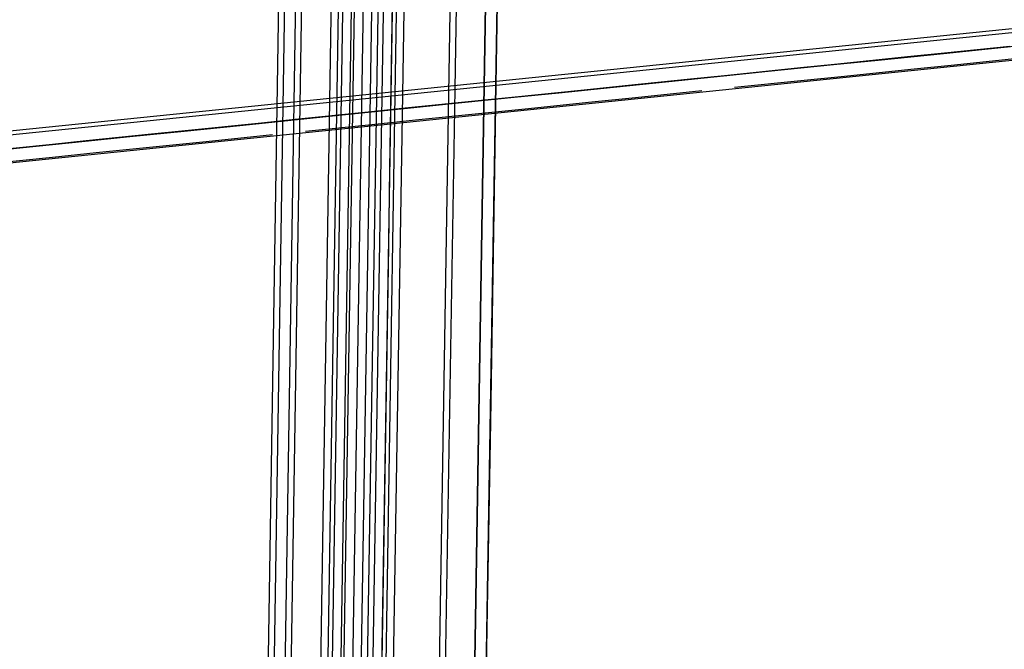
# Model space of a CAD drawing. Units: millimetres. Extents: x 10366 to 13995, y 24552 to 29685.
# Drawn here: x 13378 to 13411, y 28730 to 28751 of the extents above; entities that cross this region are included whole.
import ezdxf

# ---------------------------------------------------------------- set-up
doc = ezdxf.new("R2010")
doc.units = ezdxf.units.MM
doc.header["$LTSCALE"] = 3
doc.layers.add('Hidden_lines', color=7, linetype='Continuous')
doc.layers.add('Layer', color=2, linetype='Continuous')

msp = doc.modelspace()

# ---------------------------------------------------------------- linework, layer by layer
at = {"layer": 'Hidden_lines', "color": 0}
for points in [[(13393.062, 28786.589, 0), (13389.35, 28558.588, 0)], [(13393.273, 28786.504, 0), (13392.661, 28748.982, 0)], [(13392.964, 28682.042, 0), (13394.682, 28786.465, 0)], [(13394.284, 28786.427, 0), (13393.671, 28749.086, 0)], [(13393.671, 28749.086, 0), (13394.284, 28786.427, 0)], [(13394.682, 28786.465, 0), (13394.068, 28749.126, 0)], [(13387.754, 28786.085, 0), (13384.163, 28557.862, 0)], [(13387.754, 28786.085, 0), (13384.163, 28557.862, 0)], [(13387.964, 28786.001, 0), (13384.368, 28557.74, 0)], [(13387.964, 28786.001, 0), (13384.368, 28557.74, 0)], [(13385.609, 28557.852, 0), (13389.235, 28786.079, 0)], [(13386.049, 28557.843, 0), (13389.686, 28786.072, 0)], [(13389.773, 28785.999, 0), (13386.133, 28557.737, 0)], [(13390.084, 28786.202, 0), (13386.439, 28558.03, 0)], [(13388.976, 28785.923, 0), (13385.354, 28557.628, 0)], [(13389.374, 28785.961, 0), (13385.744, 28557.683, 0)], [(13389.374, 28785.961, 0), (13385.744, 28557.683, 0)], [(13391.464, 28785.32, 0), (13390.875, 28748.8, 0)], [(13390.354, 28785.04, 0), (13386.694, 28556.356, 0)], [(13390.753, 28785.171, 0), (13390.168, 28748.727, 0)], [(13391.065, 28785.282, 0), (13390.437, 28746.252, 0)], [(13391.065, 28785.282, 0), (13390.478, 28748.759, 0)], [(13391.204, 28785.164, 0), (13390.619, 28748.774, 0)], [(13387.153, 28784.736, 0), (13386.583, 28748.361, 0)], [(13387.364, 28784.651, 0), (13386.795, 28748.382, 0)], [(13390.566, 28784.955, 0), (13389.985, 28748.709, 0)], [(13425.4, 28752.447, 0), (13344.352, 28744.16, 0)], [(13409.386, 28750.219, 0), (13411.617, 28750.448, 0)], [(13405.63, 28749.835, 0), (13408.233, 28750.101, 0)], [(13410.876, 28750.346, 0), (13409.351, 28750.19, 0)], [(13411.997, 28750.034, 0), (13409.728, 28749.801, 0)], [(13401.873, 28749.45, 0), (13404.476, 28749.717, 0)], [(13407.12, 28749.961, 0), (13405.594, 28749.805, 0)], [(13403.363, 28749.577, 0), (13401.838, 28749.421, 0)], [(13408.241, 28749.649, 0), (13405.971, 28749.416, 0)], [(13399.978, 28749.23, 0), (13398.081, 28749.036, 0)], [(13398.488, 28749.104, 0), (13400.719, 28749.332, 0)], [(13404.484, 28749.264, 0), (13402.215, 28749.031, 0)], [(13396.222, 28748.846, 0), (13394.696, 28748.69, 0)], [(13394.731, 28748.719, 0), (13396.963, 28748.948, 0)], [(13401.099, 28748.917, 0), (13398.83, 28748.685, 0)], [(13392.465, 28748.461, 0), (13390.939, 28748.305, 0)], [(13390.975, 28748.335, 0), (13393.578, 28748.601, 0)], [(13397.342, 28748.532, 0), (13395.073, 28748.3, 0)], [(13388.708, 28748.077, 0), (13387.183, 28747.92, 0)], [(13387.218, 28747.95, 0), (13389.821, 28748.217, 0)], [(13393.586, 28748.147, 0), (13391.317, 28747.915, 0)], [(13385.323, 28747.73, 0), (13383.426, 28747.536, 0)], [(13383.461, 28747.566, 0), (13386.064, 28747.832, 0)], [(13389.829, 28747.762, 0), (13387.56, 28747.53, 0)], [(13381.567, 28747.346, 0), (13380.041, 28747.189, 0)], [(13380.077, 28747.219, 0), (13382.308, 28747.447, 0)], [(13386.444, 28747.416, 0), (13384.175, 28747.183, 0)], [(13376.32, 28746.835, 0), (13378.923, 28747.101, 0)], [(13382.688, 28747.031, 0), (13380.419, 28746.798, 0)], [(13377.81, 28746.961, 0), (13376.285, 28746.805, 0)], [(13378.931, 28746.646, 0), (13376.662, 28746.413, 0)], [(13390.395, 28743.617, 0), (13387.39, 28556.705, 0)], [(13390.02, 28739.483, 0), (13389.815, 28726.711, 0)], [(13393.878, 28737.609, 0), (13393.773, 28731.217, 0)]]:
    msp.add_polyline3d(points, dxfattribs=at)
at = {"layer": 'Layer', "color": 0}
for points in [[(13344.565, 28744.063, 0), (13425.624, 28752.354, 0)], [(13425.138, 28751.339, 0), (13344.111, 28743.037, 0)], [(13412.736, 28750.536, 0), (13410.876, 28750.346, 0)], [(13409.351, 28750.19, 0), (13407.12, 28749.961, 0)], [(13408.233, 28750.101, 0), (13409.386, 28750.219, 0)], [(13405.594, 28749.805, 0), (13403.363, 28749.577, 0)], [(13404.476, 28749.717, 0), (13405.63, 28749.835, 0)], [(13409.728, 28749.801, 0), (13408.241, 28749.649, 0)], [(13401.838, 28749.421, 0), (13399.978, 28749.23, 0)], [(13400.719, 28749.332, 0), (13401.873, 28749.45, 0)], [(13405.971, 28749.416, 0), (13404.484, 28749.264, 0)], [(13393.671, 28749.086, 0), (13393.303, 28726.667, 0)], [(13393.303, 28726.667, 0), (13393.671, 28749.086, 0)], [(13394.068, 28749.126, 0), (13393.878, 28737.609, 0)], [(13398.081, 28749.036, 0), (13396.222, 28748.846, 0)], [(13396.963, 28748.948, 0), (13398.488, 28749.104, 0)], [(13389.985, 28748.709, 0), (13389.584, 28723.702, 0)], [(13390.168, 28748.727, 0), (13390.02, 28739.483, 0)], [(13390.478, 28748.759, 0), (13390.084, 28724.301, 0)], [(13390.619, 28748.774, 0), (13390.225, 28724.316, 0)], [(13390.875, 28748.8, 0), (13390.481, 28724.343, 0)], [(13392.661, 28748.982, 0), (13392.305, 28727.116, 0)], [(13394.696, 28748.69, 0), (13392.465, 28748.461, 0)], [(13393.578, 28748.601, 0), (13394.731, 28748.719, 0)], [(13398.83, 28748.685, 0), (13397.342, 28748.532, 0)], [(13386.583, 28748.361, 0), (13386.199, 28723.842, 0)], [(13386.795, 28748.382, 0), (13386.409, 28723.808, 0)], [(13389.821, 28748.217, 0), (13390.975, 28748.335, 0)], [(13390.939, 28748.305, 0), (13388.708, 28748.077, 0)], [(13395.073, 28748.3, 0), (13393.586, 28748.147, 0)], [(13387.183, 28747.92, 0), (13385.323, 28747.73, 0)], [(13386.064, 28747.832, 0), (13387.218, 28747.95, 0)], [(13391.317, 28747.915, 0), (13389.829, 28747.762, 0)], [(13383.426, 28747.536, 0), (13381.567, 28747.346, 0)], [(13382.308, 28747.447, 0), (13383.461, 28747.566, 0)], [(13380.041, 28747.189, 0), (13377.81, 28746.961, 0)], [(13378.923, 28747.101, 0), (13380.077, 28747.219, 0)], [(13384.175, 28747.183, 0), (13382.688, 28747.031, 0)], [(13380.419, 28746.798, 0), (13378.931, 28746.646, 0)], [(13390.437, 28746.252, 0), (13390.395, 28743.617, 0)], [(13393.773, 28731.217, 0), (13393.695, 28726.491, 0)]]:
    msp.add_polyline3d(points, dxfattribs=at)

doc.saveas('drawing.dxf')
